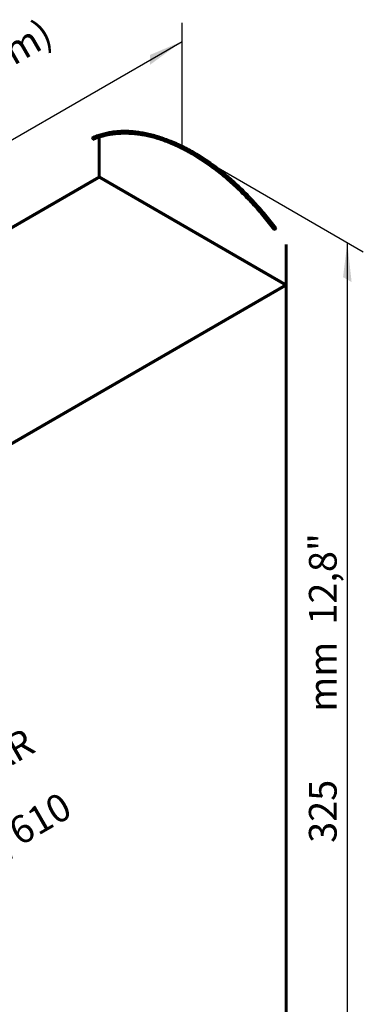
# Model space of a CAD drawing. Extents: x 55 to 116, y 22 to 268.
# Drawn here: x 97 to 116, y 214 to 268 of the extents above; entities that cross this region are included whole.
import ezdxf
from ezdxf.enums import TextEntityAlignment as Align

# ---------------------------------------------------------------- set-up
doc = ezdxf.new("R2010")
doc.units = 0
doc.header["$LTSCALE"] = 5
doc.linetypes.add('AUSGEZOGEN', pattern=[0])
doc.layers.get('0').update_dxf_attribs({"linetype": 'AUSGEZOGEN'})
doc.layers.add('E', color=6, linetype='AUSGEZOGEN')
doc.layers.add('INTERNET', color=7, linetype='AUSGEZOGEN')
doc.styles.get("Standard").update_dxf_attribs({"font": 'simplex.shx'})

msp = doc.modelspace()

# ---------------------------------------------------------------- linework, layer by layer
for p, q in [((106.0549, 260.6401), (106.0549, 267.374)), ((65.3472, 242.8714), (106.0549, 266.374)), ((106.7615, 260.254), (115.8607, 255.0005)), ((114.9947, 255.5005), (114.9947, 201.8283))]:
    msp.add_line(p, q)
at = {"const_width": 0.1667}
for points in [[(101.576, 261.2473), (101.576, 259.0406)], [(101.576, 259.0406), (65.0775, 237.9682)], [(111.6796, 253.2073), (101.576, 259.0406)], [(111.6796, 205.5728), (111.6796, 255.4139)], [(111.6796, 253.2073), (75.1261, 232.1031)]]:
    msp.add_lwpolyline(points, dxfattribs=at)
for points in [[(110.984, 256.245, 0), (110.914, 256.337, 0), (110.844, 256.428, 0), (110.774, 256.518, 0), (110.703, 256.608, 0), (110.631, 256.697, 0), (110.559, 256.786, 0), (110.487, 256.874, 0), (110.414, 256.962, 0), (110.341, 257.048, 0), (110.268, 257.135, 0), (110.194, 257.22, 0), (110.12, 257.305, 0), (110.045, 257.389, 0), (109.971, 257.473, 0), (109.895, 257.556, 0), (109.82, 257.638, 0), (109.744, 257.72, 0), (109.668, 257.801, 0), (109.591, 257.881, 0), (109.514, 257.96, 0), (109.437, 258.039, 0), (109.36, 258.117, 0), (109.282, 258.194, 0), (109.204, 258.271, 0), (109.126, 258.347, 0), (109.047, 258.422, 0), (108.968, 258.496, 0), (108.889, 258.569, 0), (108.81, 258.642, 0), (108.73, 258.714, 0), (108.651, 258.785, 0), (108.571, 258.855, 0), (108.491, 258.925, 0), (108.41, 258.994, 0), (108.33, 259.062, 0), (108.249, 259.129, 0), (108.168, 259.195, 0), (108.087, 259.26, 0), (108.006, 259.325, 0), (107.924, 259.388, 0), (107.843, 259.451, 0), (107.761, 259.513, 0), (107.679, 259.574, 0), (107.597, 259.634, 0), (107.515, 259.693, 0), (107.433, 259.752, 0), (107.351, 259.809, 0), (107.269, 259.866, 0), (107.187, 259.922, 0), (107.104, 259.976, 0), (107.022, 260.03, 0), (106.939, 260.083, 0), (106.857, 260.135, 0), (106.774, 260.186, 0), (106.691, 260.236, 0), (106.609, 260.285, 0), (106.526, 260.333, 0), (106.443, 260.381, 0), (106.361, 260.427, 0), (106.278, 260.472, 0), (106.196, 260.516, 0), (106.113, 260.56, 0), (106.031, 260.602, 0), (105.948, 260.644, 0), (105.866, 260.684, 0), (105.783, 260.723, 0), (105.701, 260.762, 0), (105.619, 260.799, 0), (105.537, 260.835, 0), (105.455, 260.871, 0), (105.373, 260.905, 0), (105.291, 260.938, 0), (105.21, 260.971, 0), (105.128, 261.002, 0), (105.047, 261.032, 0), (104.965, 261.062, 0), (104.884, 261.09, 0), (104.803, 261.117, 0), (104.723, 261.143, 0), (104.642, 261.168, 0), (104.562, 261.192, 0), (104.482, 261.215, 0), (104.402, 261.237, 0), (104.322, 261.258, 0), (104.243, 261.278, 0), (104.163, 261.297, 0), (104.084, 261.315, 0), (104.005, 261.331, 0), (103.927, 261.347, 0), (103.849, 261.361, 0), (103.771, 261.375, 0), (103.693, 261.387, 0), (103.615, 261.399, 0), (103.538, 261.409, 0), (103.461, 261.418, 0), (103.385, 261.426, 0), (103.309, 261.434, 0), (103.233, 261.44, 0), (103.157, 261.445, 0), (103.082, 261.448, 0), (103.007, 261.451, 0), (102.933, 261.453, 0), (102.858, 261.454, 0), (102.785, 261.453, 0), (102.711, 261.452, 0), (102.638, 261.449, 0), (102.566, 261.446, 0), (102.493, 261.441, 0), (102.422, 261.435, 0), (102.35, 261.429, 0), (102.279, 261.421, 0), (102.209, 261.412, 0), (102.138, 261.402, 0), (102.069, 261.391, 0), (102, 261.378, 0), (101.931, 261.365, 0), (101.863, 261.351, 0), (101.795, 261.336, 0), (101.727, 261.319, 0), (101.66, 261.302, 0), (101.594, 261.283, 0), (101.528, 261.264, 0), (101.463, 261.243, 0), (101.398, 261.221, 0), (101.334, 261.199, 0), (101.27, 261.175, 0), (101.206, 261.15, 0), (101.144, 261.124, 0)], [(111.013, 256.316, 0), (110.944, 256.408, 0), (110.873, 256.499, 0), (110.803, 256.589, 0), (110.732, 256.679, 0), (110.66, 256.768, 0), (110.589, 256.857, 0), (110.516, 256.945, 0), (110.444, 257.032, 0), (110.371, 257.119, 0), (110.297, 257.205, 0), (110.223, 257.291, 0), (110.149, 257.376, 0), (110.075, 257.46, 0), (110, 257.544, 0), (109.925, 257.627, 0), (109.849, 257.709, 0), (109.773, 257.79, 0), (109.697, 257.871, 0), (109.62, 257.952, 0), (109.543, 258.031, 0), (109.466, 258.11, 0), (109.389, 258.188, 0), (109.311, 258.265, 0), (109.233, 258.342, 0), (109.155, 258.417, 0), (109.076, 258.492, 0), (108.998, 258.567, 0), (108.918, 258.64, 0), (108.839, 258.713, 0), (108.76, 258.785, 0), (108.68, 258.856, 0), (108.6, 258.926, 0), (108.52, 258.996, 0), (108.439, 259.064, 0), (108.359, 259.132, 0), (108.278, 259.199, 0), (108.197, 259.265, 0), (108.116, 259.331, 0), (108.035, 259.395, 0), (107.954, 259.459, 0), (107.872, 259.522, 0), (107.79, 259.584, 0), (107.709, 259.645, 0), (107.627, 259.705, 0), (107.545, 259.764, 0), (107.463, 259.823, 0), (107.38, 259.88, 0), (107.298, 259.937, 0), (107.216, 259.992, 0), (107.133, 260.047, 0), (107.051, 260.101, 0), (106.968, 260.154, 0), (106.886, 260.206, 0), (106.803, 260.257, 0), (106.721, 260.307, 0), (106.638, 260.356, 0), (106.555, 260.404, 0), (106.473, 260.451, 0), (106.39, 260.498, 0), (106.308, 260.543, 0), (106.225, 260.587, 0), (106.142, 260.631, 0), (106.06, 260.673, 0), (105.977, 260.714, 0), (105.895, 260.755, 0), (105.813, 260.794, 0), (105.73, 260.832, 0), (105.648, 260.87, 0), (105.566, 260.906, 0), (105.484, 260.942, 0), (105.402, 260.976, 0), (105.32, 261.009, 0), (105.239, 261.042, 0), (105.157, 261.073, 0), (105.076, 261.103, 0), (104.995, 261.132, 0), (104.914, 261.161, 0), (104.833, 261.188, 0), (104.752, 261.214, 0), (104.671, 261.239, 0), (104.591, 261.263, 0), (104.511, 261.286, 0), (104.431, 261.308, 0), (104.351, 261.329, 0), (104.272, 261.349, 0), (104.193, 261.368, 0), (104.113, 261.385, 0), (104.035, 261.402, 0), (103.956, 261.418, 0), (103.878, 261.432, 0), (103.8, 261.446, 0), (103.722, 261.458, 0), (103.645, 261.469, 0), (103.568, 261.48, 0), (103.491, 261.489, 0), (103.414, 261.497, 0), (103.338, 261.504, 0), (103.262, 261.51, 0), (103.187, 261.515, 0), (103.111, 261.519, 0), (103.036, 261.522, 0), (102.962, 261.524, 0), (102.888, 261.524, 0), (102.814, 261.524, 0), (102.741, 261.523, 0), (102.668, 261.52, 0), (102.595, 261.516, 0), (102.523, 261.512, 0), (102.451, 261.506, 0), (102.379, 261.499, 0), (102.308, 261.491, 0), (102.238, 261.482, 0), (102.168, 261.472, 0), (102.098, 261.461, 0), (102.029, 261.449, 0), (101.96, 261.436, 0), (101.892, 261.422, 0), (101.824, 261.406, 0), (101.757, 261.39, 0), (101.69, 261.372, 0), (101.623, 261.354, 0), (101.557, 261.334, 0), (101.492, 261.314, 0), (101.427, 261.292, 0), (101.363, 261.269, 0), (101.299, 261.246, 0), (101.236, 261.221, 0), (101.173, 261.195, 0)], [(111.013, 256.175, 0), (110.944, 256.266, 0), (110.873, 256.357, 0), (110.803, 256.448, 0), (110.732, 256.537, 0), (110.66, 256.627, 0), (110.589, 256.715, 0), (110.516, 256.803, 0), (110.444, 256.891, 0), (110.371, 256.978, 0), (110.297, 257.064, 0), (110.223, 257.149, 0), (110.149, 257.234, 0), (110.075, 257.319, 0), (110, 257.402, 0), (109.925, 257.485, 0), (109.849, 257.567, 0), (109.773, 257.649, 0), (109.697, 257.73, 0), (109.62, 257.81, 0), (109.543, 257.89, 0), (109.466, 257.968, 0), (109.389, 258.046, 0), (109.311, 258.124, 0), (109.233, 258.2, 0), (109.155, 258.276, 0), (109.076, 258.351, 0), (108.998, 258.425, 0), (108.918, 258.499, 0), (108.839, 258.571, 0), (108.76, 258.643, 0), (108.68, 258.714, 0), (108.6, 258.785, 0), (108.52, 258.854, 0), (108.439, 258.923, 0), (108.359, 258.991, 0), (108.278, 259.058, 0), (108.197, 259.124, 0), (108.116, 259.189, 0), (108.035, 259.254, 0), (107.954, 259.318, 0), (107.872, 259.38, 0), (107.79, 259.442, 0), (107.709, 259.503, 0), (107.627, 259.564, 0), (107.545, 259.623, 0), (107.463, 259.681, 0), (107.38, 259.739, 0), (107.298, 259.795, 0), (107.216, 259.851, 0), (107.133, 259.906, 0), (107.051, 259.959, 0), (106.968, 260.012, 0), (106.886, 260.064, 0), (106.803, 260.115, 0), (106.721, 260.165, 0), (106.638, 260.215, 0), (106.555, 260.263, 0), (106.473, 260.31, 0), (106.39, 260.356, 0), (106.308, 260.401, 0), (106.225, 260.446, 0), (106.142, 260.489, 0), (106.06, 260.531, 0), (105.977, 260.573, 0), (105.895, 260.613, 0), (105.813, 260.653, 0), (105.73, 260.691, 0), (105.648, 260.728, 0), (105.566, 260.765, 0), (105.484, 260.8, 0), (105.402, 260.834, 0), (105.32, 260.868, 0), (105.239, 260.9, 0), (105.157, 260.931, 0), (105.076, 260.962, 0), (104.995, 260.991, 0), (104.914, 261.019, 0), (104.833, 261.046, 0), (104.752, 261.072, 0), (104.671, 261.098, 0), (104.591, 261.122, 0), (104.511, 261.145, 0), (104.431, 261.167, 0), (104.351, 261.187, 0), (104.272, 261.207, 0), (104.193, 261.226, 0), (104.113, 261.244, 0), (104.035, 261.261, 0), (103.956, 261.276, 0), (103.878, 261.291, 0), (103.8, 261.304, 0), (103.722, 261.317, 0), (103.645, 261.328, 0), (103.568, 261.338, 0), (103.491, 261.348, 0), (103.414, 261.356, 0), (103.338, 261.363, 0), (103.262, 261.369, 0), (103.187, 261.374, 0), (103.111, 261.378, 0), (103.036, 261.381, 0), (102.962, 261.382, 0), (102.888, 261.383, 0), (102.814, 261.383, 0), (102.741, 261.381, 0), (102.668, 261.379, 0), (102.595, 261.375, 0), (102.523, 261.37, 0), (102.451, 261.365, 0), (102.379, 261.358, 0), (102.308, 261.35, 0), (102.238, 261.341, 0), (102.168, 261.331, 0), (102.098, 261.32, 0), (102.029, 261.308, 0), (101.96, 261.294, 0), (101.892, 261.28, 0), (101.824, 261.265, 0), (101.757, 261.248, 0), (101.69, 261.231, 0), (101.623, 261.212, 0), (101.557, 261.193, 0), (101.492, 261.172, 0), (101.427, 261.151, 0), (101.363, 261.128, 0), (101.299, 261.104, 0), (101.236, 261.079, 0), (101.173, 261.053, 0)], [(111.084, 256.345, 0), (111.014, 256.437, 0), (110.944, 256.528, 0), (110.874, 256.618, 0), (110.803, 256.708, 0), (110.731, 256.797, 0), (110.659, 256.886, 0), (110.587, 256.974, 0), (110.514, 257.062, 0), (110.441, 257.148, 0), (110.368, 257.235, 0), (110.294, 257.32, 0), (110.22, 257.405, 0), (110.145, 257.489, 0), (110.071, 257.573, 0), (109.995, 257.656, 0), (109.92, 257.738, 0), (109.844, 257.82, 0), (109.768, 257.901, 0), (109.691, 257.981, 0), (109.614, 258.06, 0), (109.537, 258.139, 0), (109.46, 258.217, 0), (109.382, 258.294, 0), (109.304, 258.371, 0), (109.226, 258.447, 0), (109.147, 258.522, 0), (109.068, 258.596, 0), (108.989, 258.669, 0), (108.91, 258.742, 0), (108.83, 258.814, 0), (108.751, 258.885, 0), (108.671, 258.955, 0), (108.591, 259.025, 0), (108.51, 259.094, 0), (108.43, 259.162, 0), (108.349, 259.229, 0), (108.268, 259.295, 0), (108.187, 259.36, 0), (108.106, 259.425, 0), (108.024, 259.488, 0), (107.943, 259.551, 0), (107.861, 259.613, 0), (107.779, 259.674, 0), (107.697, 259.734, 0), (107.615, 259.793, 0), (107.533, 259.852, 0), (107.451, 259.909, 0), (107.369, 259.966, 0), (107.287, 260.022, 0), (107.204, 260.076, 0), (107.122, 260.13, 0), (107.039, 260.183, 0), (106.957, 260.235, 0), (106.874, 260.286, 0), (106.791, 260.336, 0), (106.709, 260.385, 0), (106.626, 260.433, 0), (106.543, 260.481, 0), (106.461, 260.527, 0), (106.378, 260.572, 0), (106.296, 260.616, 0), (106.213, 260.66, 0), (106.131, 260.702, 0), (106.048, 260.744, 0), (105.966, 260.784, 0), (105.883, 260.823, 0), (105.801, 260.862, 0), (105.719, 260.899, 0), (105.637, 260.935, 0), (105.555, 260.971, 0), (105.473, 261.005, 0), (105.391, 261.038, 0), (105.31, 261.071, 0), (105.228, 261.102, 0), (105.147, 261.132, 0), (105.065, 261.162, 0), (104.984, 261.19, 0), (104.903, 261.217, 0), (104.823, 261.243, 0), (104.742, 261.268, 0), (104.662, 261.292, 0), (104.582, 261.315, 0), (104.502, 261.337, 0), (104.422, 261.358, 0), (104.343, 261.378, 0), (104.263, 261.397, 0), (104.184, 261.415, 0), (104.105, 261.431, 0), (104.027, 261.447, 0), (103.949, 261.461, 0), (103.871, 261.475, 0), (103.793, 261.487, 0), (103.715, 261.499, 0), (103.638, 261.509, 0), (103.561, 261.518, 0), (103.485, 261.526, 0), (103.409, 261.534, 0), (103.333, 261.54, 0), (103.257, 261.545, 0), (103.182, 261.548, 0), (103.107, 261.551, 0), (103.033, 261.553, 0), (102.958, 261.554, 0), (102.885, 261.553, 0), (102.811, 261.552, 0), (102.738, 261.549, 0), (102.666, 261.546, 0), (102.593, 261.541, 0), (102.522, 261.535, 0), (102.45, 261.529, 0), (102.379, 261.521, 0), (102.309, 261.512, 0), (102.238, 261.502, 0), (102.169, 261.491, 0), (102.1, 261.478, 0), (102.031, 261.465, 0), (101.963, 261.451, 0), (101.895, 261.436, 0), (101.827, 261.419, 0), (101.76, 261.402, 0), (101.694, 261.383, 0), (101.628, 261.364, 0), (101.563, 261.343, 0), (101.498, 261.321, 0), (101.434, 261.299, 0), (101.37, 261.275, 0), (101.306, 261.25, 0), (101.244, 261.224, 0)], [(111.084, 256.245, 0), (111.014, 256.337, 0), (110.944, 256.428, 0), (110.874, 256.518, 0), (110.803, 256.608, 0), (110.731, 256.697, 0), (110.659, 256.786, 0), (110.587, 256.874, 0), (110.514, 256.962, 0), (110.441, 257.048, 0), (110.368, 257.135, 0), (110.294, 257.22, 0), (110.22, 257.305, 0), (110.145, 257.389, 0), (110.071, 257.473, 0), (109.995, 257.556, 0), (109.92, 257.638, 0), (109.844, 257.72, 0), (109.768, 257.801, 0), (109.691, 257.881, 0), (109.614, 257.96, 0), (109.537, 258.039, 0), (109.46, 258.117, 0), (109.382, 258.194, 0), (109.304, 258.271, 0), (109.226, 258.347, 0), (109.147, 258.422, 0), (109.068, 258.496, 0), (108.989, 258.569, 0), (108.91, 258.642, 0), (108.83, 258.714, 0), (108.751, 258.785, 0), (108.671, 258.855, 0), (108.591, 258.925, 0), (108.51, 258.994, 0), (108.43, 259.062, 0), (108.349, 259.129, 0), (108.268, 259.195, 0), (108.187, 259.26, 0), (108.106, 259.325, 0), (108.024, 259.388, 0), (107.943, 259.451, 0), (107.861, 259.513, 0), (107.779, 259.574, 0), (107.697, 259.634, 0), (107.615, 259.693, 0), (107.533, 259.752, 0), (107.451, 259.809, 0), (107.369, 259.866, 0), (107.287, 259.922, 0), (107.204, 259.976, 0), (107.122, 260.03, 0), (107.039, 260.083, 0), (106.957, 260.135, 0), (106.874, 260.186, 0), (106.791, 260.236, 0), (106.709, 260.285, 0), (106.626, 260.333, 0), (106.543, 260.381, 0), (106.461, 260.427, 0), (106.378, 260.472, 0), (106.296, 260.516, 0), (106.213, 260.56, 0), (106.131, 260.602, 0), (106.048, 260.644, 0), (105.966, 260.684, 0), (105.883, 260.723, 0), (105.801, 260.762, 0), (105.719, 260.799, 0), (105.637, 260.835, 0), (105.555, 260.871, 0), (105.473, 260.905, 0), (105.391, 260.938, 0), (105.31, 260.971, 0), (105.228, 261.002, 0), (105.147, 261.032, 0), (105.065, 261.062, 0), (104.984, 261.09, 0), (104.903, 261.117, 0), (104.823, 261.143, 0), (104.742, 261.168, 0), (104.662, 261.192, 0), (104.582, 261.215, 0), (104.502, 261.237, 0), (104.422, 261.258, 0), (104.343, 261.278, 0), (104.263, 261.297, 0), (104.184, 261.315, 0), (104.105, 261.331, 0), (104.027, 261.347, 0), (103.949, 261.361, 0), (103.871, 261.375, 0), (103.793, 261.387, 0), (103.715, 261.399, 0), (103.638, 261.409, 0), (103.561, 261.418, 0), (103.485, 261.426, 0), (103.409, 261.434, 0), (103.333, 261.44, 0), (103.257, 261.445, 0), (103.182, 261.448, 0), (103.107, 261.451, 0), (103.033, 261.453, 0), (102.958, 261.454, 0), (102.885, 261.453, 0), (102.811, 261.452, 0), (102.738, 261.449, 0), (102.666, 261.446, 0), (102.593, 261.441, 0), (102.522, 261.435, 0), (102.45, 261.429, 0), (102.379, 261.421, 0), (102.309, 261.412, 0), (102.238, 261.402, 0), (102.169, 261.391, 0), (102.1, 261.378, 0), (102.031, 261.365, 0), (101.963, 261.351, 0), (101.895, 261.336, 0), (101.827, 261.319, 0), (101.76, 261.302, 0), (101.694, 261.283, 0), (101.628, 261.264, 0), (101.563, 261.243, 0), (101.498, 261.221, 0), (101.434, 261.199, 0), (101.37, 261.175, 0), (101.306, 261.15, 0), (101.244, 261.124, 0)], [(111.084, 256.145, 0), (111.014, 256.237, 0), (110.944, 256.328, 0), (110.874, 256.418, 0), (110.803, 256.508, 0), (110.731, 256.597, 0), (110.659, 256.686, 0), (110.587, 256.774, 0), (110.514, 256.862, 0), (110.441, 256.948, 0), (110.368, 257.035, 0), (110.294, 257.12, 0), (110.22, 257.205, 0), (110.145, 257.289, 0), (110.071, 257.373, 0), (109.995, 257.456, 0), (109.92, 257.538, 0), (109.844, 257.62, 0), (109.768, 257.701, 0), (109.691, 257.781, 0), (109.614, 257.86, 0), (109.537, 257.939, 0), (109.46, 258.017, 0), (109.382, 258.094, 0), (109.304, 258.171, 0), (109.226, 258.247, 0), (109.147, 258.322, 0), (109.068, 258.396, 0), (108.989, 258.469, 0), (108.91, 258.542, 0), (108.83, 258.614, 0), (108.751, 258.685, 0), (108.671, 258.755, 0), (108.591, 258.825, 0), (108.51, 258.894, 0), (108.43, 258.962, 0), (108.349, 259.029, 0), (108.268, 259.095, 0), (108.187, 259.16, 0), (108.106, 259.225, 0), (108.024, 259.288, 0), (107.943, 259.351, 0), (107.861, 259.413, 0), (107.779, 259.474, 0), (107.697, 259.534, 0), (107.615, 259.593, 0), (107.533, 259.652, 0), (107.451, 259.709, 0), (107.369, 259.766, 0), (107.287, 259.822, 0), (107.204, 259.876, 0), (107.122, 259.93, 0), (107.039, 259.983, 0), (106.957, 260.035, 0), (106.874, 260.086, 0), (106.791, 260.136, 0), (106.709, 260.185, 0), (106.626, 260.233, 0), (106.543, 260.281, 0), (106.461, 260.327, 0), (106.378, 260.372, 0), (106.296, 260.416, 0), (106.213, 260.46, 0), (106.131, 260.502, 0), (106.048, 260.544, 0), (105.966, 260.584, 0), (105.883, 260.623, 0), (105.801, 260.662, 0), (105.719, 260.699, 0), (105.637, 260.735, 0), (105.555, 260.771, 0), (105.473, 260.805, 0), (105.391, 260.838, 0), (105.31, 260.871, 0), (105.228, 260.902, 0), (105.147, 260.932, 0), (105.065, 260.962, 0), (104.984, 260.99, 0), (104.903, 261.017, 0), (104.823, 261.043, 0), (104.742, 261.068, 0), (104.662, 261.092, 0), (104.582, 261.115, 0), (104.502, 261.137, 0), (104.422, 261.158, 0), (104.343, 261.178, 0), (104.263, 261.197, 0), (104.184, 261.215, 0), (104.105, 261.231, 0), (104.027, 261.247, 0), (103.949, 261.261, 0), (103.871, 261.275, 0), (103.793, 261.287, 0), (103.715, 261.299, 0), (103.638, 261.309, 0), (103.561, 261.318, 0), (103.485, 261.326, 0), (103.409, 261.334, 0), (103.333, 261.34, 0), (103.257, 261.345, 0), (103.182, 261.348, 0), (103.107, 261.351, 0), (103.033, 261.353, 0), (102.958, 261.354, 0), (102.885, 261.353, 0), (102.811, 261.352, 0), (102.738, 261.349, 0), (102.666, 261.346, 0), (102.593, 261.341, 0), (102.522, 261.335, 0), (102.45, 261.329, 0), (102.379, 261.321, 0), (102.309, 261.312, 0), (102.238, 261.302, 0), (102.169, 261.291, 0), (102.1, 261.278, 0), (102.031, 261.265, 0), (101.963, 261.251, 0), (101.895, 261.236, 0), (101.827, 261.219, 0), (101.76, 261.202, 0), (101.694, 261.183, 0), (101.628, 261.164, 0), (101.563, 261.143, 0), (101.498, 261.121, 0), (101.434, 261.099, 0), (101.37, 261.075, 0), (101.306, 261.05, 0), (101.244, 261.024, 0)], [(111.155, 256.316, 0), (111.085, 256.408, 0), (111.015, 256.499, 0), (110.944, 256.589, 0), (110.873, 256.679, 0), (110.802, 256.768, 0), (110.73, 256.857, 0), (110.658, 256.945, 0), (110.585, 257.032, 0), (110.512, 257.119, 0), (110.439, 257.205, 0), (110.365, 257.291, 0), (110.291, 257.376, 0), (110.216, 257.46, 0), (110.141, 257.544, 0), (110.066, 257.627, 0), (109.99, 257.709, 0), (109.915, 257.79, 0), (109.838, 257.871, 0), (109.762, 257.952, 0), (109.685, 258.031, 0), (109.608, 258.11, 0), (109.53, 258.188, 0), (109.453, 258.265, 0), (109.375, 258.342, 0), (109.296, 258.417, 0), (109.218, 258.492, 0), (109.139, 258.567, 0), (109.06, 258.64, 0), (108.981, 258.713, 0), (108.901, 258.785, 0), (108.821, 258.856, 0), (108.741, 258.926, 0), (108.661, 258.996, 0), (108.581, 259.064, 0), (108.5, 259.132, 0), (108.42, 259.199, 0), (108.339, 259.265, 0), (108.258, 259.331, 0), (108.176, 259.395, 0), (108.095, 259.459, 0), (108.014, 259.522, 0), (107.932, 259.584, 0), (107.85, 259.645, 0), (107.768, 259.705, 0), (107.686, 259.764, 0), (107.604, 259.823, 0), (107.522, 259.88, 0), (107.44, 259.937, 0), (107.357, 259.992, 0), (107.275, 260.047, 0), (107.192, 260.101, 0), (107.11, 260.154, 0), (107.027, 260.206, 0), (106.945, 260.257, 0), (106.862, 260.307, 0), (106.779, 260.356, 0), (106.697, 260.404, 0), (106.614, 260.451, 0), (106.532, 260.498, 0), (106.449, 260.543, 0), (106.366, 260.587, 0), (106.284, 260.631, 0), (106.201, 260.673, 0), (106.119, 260.714, 0), (106.036, 260.755, 0), (105.954, 260.794, 0), (105.872, 260.832, 0), (105.79, 260.87, 0), (105.707, 260.906, 0), (105.626, 260.942, 0), (105.544, 260.976, 0), (105.462, 261.009, 0), (105.38, 261.042, 0), (105.299, 261.073, 0), (105.217, 261.103, 0), (105.136, 261.132, 0), (105.055, 261.161, 0), (104.974, 261.188, 0), (104.893, 261.214, 0), (104.813, 261.239, 0), (104.733, 261.263, 0), (104.652, 261.286, 0), (104.572, 261.308, 0), (104.493, 261.329, 0), (104.413, 261.349, 0), (104.334, 261.368, 0), (104.255, 261.385, 0), (104.176, 261.402, 0), (104.098, 261.418, 0), (104.019, 261.432, 0), (103.941, 261.446, 0), (103.864, 261.458, 0), (103.786, 261.469, 0), (103.709, 261.48, 0), (103.632, 261.489, 0), (103.556, 261.497, 0), (103.479, 261.504, 0), (103.403, 261.51, 0), (103.328, 261.515, 0), (103.253, 261.519, 0), (103.178, 261.522, 0), (103.103, 261.524, 0), (103.029, 261.524, 0), (102.955, 261.524, 0), (102.882, 261.523, 0), (102.809, 261.52, 0), (102.736, 261.516, 0), (102.664, 261.512, 0), (102.592, 261.506, 0), (102.521, 261.499, 0), (102.45, 261.491, 0), (102.379, 261.482, 0), (102.309, 261.472, 0), (102.24, 261.461, 0), (102.17, 261.449, 0), (102.102, 261.436, 0), (102.033, 261.422, 0), (101.965, 261.406, 0), (101.898, 261.39, 0), (101.831, 261.372, 0), (101.765, 261.354, 0), (101.699, 261.334, 0), (101.633, 261.314, 0), (101.569, 261.292, 0), (101.504, 261.269, 0), (101.44, 261.246, 0), (101.377, 261.221, 0), (101.314, 261.195, 0)], [(111.155, 256.175, 0), (111.085, 256.266, 0), (111.015, 256.357, 0), (110.944, 256.448, 0), (110.873, 256.537, 0), (110.802, 256.627, 0), (110.73, 256.715, 0), (110.658, 256.803, 0), (110.585, 256.891, 0), (110.512, 256.978, 0), (110.439, 257.064, 0), (110.365, 257.149, 0), (110.291, 257.234, 0), (110.216, 257.319, 0), (110.141, 257.402, 0), (110.066, 257.485, 0), (109.99, 257.567, 0), (109.915, 257.649, 0), (109.838, 257.73, 0), (109.762, 257.81, 0), (109.685, 257.89, 0), (109.608, 257.968, 0), (109.53, 258.046, 0), (109.453, 258.124, 0), (109.375, 258.2, 0), (109.296, 258.276, 0), (109.218, 258.351, 0), (109.139, 258.425, 0), (109.06, 258.499, 0), (108.981, 258.571, 0), (108.901, 258.643, 0), (108.821, 258.714, 0), (108.741, 258.785, 0), (108.661, 258.854, 0), (108.581, 258.923, 0), (108.5, 258.991, 0), (108.42, 259.058, 0), (108.339, 259.124, 0), (108.258, 259.189, 0), (108.176, 259.254, 0), (108.095, 259.318, 0), (108.014, 259.38, 0), (107.932, 259.442, 0), (107.85, 259.503, 0), (107.768, 259.564, 0), (107.686, 259.623, 0), (107.604, 259.681, 0), (107.522, 259.739, 0), (107.44, 259.795, 0), (107.357, 259.851, 0), (107.275, 259.906, 0), (107.192, 259.959, 0), (107.11, 260.012, 0), (107.027, 260.064, 0), (106.945, 260.115, 0), (106.862, 260.165, 0), (106.779, 260.215, 0), (106.697, 260.263, 0), (106.614, 260.31, 0), (106.532, 260.356, 0), (106.449, 260.401, 0), (106.366, 260.446, 0), (106.284, 260.489, 0), (106.201, 260.531, 0), (106.119, 260.573, 0), (106.036, 260.613, 0), (105.954, 260.653, 0), (105.872, 260.691, 0), (105.79, 260.728, 0), (105.707, 260.765, 0), (105.626, 260.8, 0), (105.544, 260.834, 0), (105.462, 260.868, 0), (105.38, 260.9, 0), (105.299, 260.931, 0), (105.217, 260.962, 0), (105.136, 260.991, 0), (105.055, 261.019, 0), (104.974, 261.046, 0), (104.893, 261.072, 0), (104.813, 261.098, 0), (104.733, 261.122, 0), (104.652, 261.145, 0), (104.572, 261.167, 0), (104.493, 261.187, 0), (104.413, 261.207, 0), (104.334, 261.226, 0), (104.255, 261.244, 0), (104.176, 261.261, 0), (104.098, 261.276, 0), (104.019, 261.291, 0), (103.941, 261.304, 0), (103.864, 261.317, 0), (103.786, 261.328, 0), (103.709, 261.338, 0), (103.632, 261.348, 0), (103.556, 261.356, 0), (103.479, 261.363, 0), (103.403, 261.369, 0), (103.328, 261.374, 0), (103.253, 261.378, 0), (103.178, 261.381, 0), (103.103, 261.382, 0), (103.029, 261.383, 0), (102.955, 261.383, 0), (102.882, 261.381, 0), (102.809, 261.379, 0), (102.736, 261.375, 0), (102.664, 261.37, 0), (102.592, 261.365, 0), (102.521, 261.358, 0), (102.45, 261.35, 0), (102.379, 261.341, 0), (102.309, 261.331, 0), (102.24, 261.32, 0), (102.17, 261.308, 0), (102.102, 261.294, 0), (102.033, 261.28, 0), (101.965, 261.265, 0), (101.898, 261.248, 0), (101.831, 261.231, 0), (101.765, 261.212, 0), (101.699, 261.193, 0), (101.633, 261.172, 0), (101.569, 261.151, 0), (101.504, 261.128, 0), (101.44, 261.104, 0), (101.377, 261.079, 0), (101.314, 261.053, 0)], [(111.184, 256.245, 0), (111.114, 256.337, 0), (111.044, 256.428, 0), (110.974, 256.518, 0), (110.903, 256.608, 0), (110.831, 256.697, 0), (110.759, 256.786, 0), (110.687, 256.874, 0), (110.614, 256.962, 0), (110.541, 257.048, 0), (110.468, 257.135, 0), (110.394, 257.22, 0), (110.32, 257.305, 0), (110.245, 257.389, 0), (110.171, 257.473, 0), (110.095, 257.556, 0), (110.02, 257.638, 0), (109.944, 257.72, 0), (109.868, 257.801, 0), (109.791, 257.881, 0), (109.714, 257.96, 0), (109.637, 258.039, 0), (109.56, 258.117, 0), (109.482, 258.194, 0), (109.404, 258.271, 0), (109.326, 258.347, 0), (109.247, 258.422, 0), (109.168, 258.496, 0), (109.089, 258.569, 0), (109.01, 258.642, 0), (108.93, 258.714, 0), (108.851, 258.785, 0), (108.771, 258.855, 0), (108.691, 258.925, 0), (108.61, 258.994, 0), (108.53, 259.062, 0), (108.449, 259.129, 0), (108.368, 259.195, 0), (108.287, 259.26, 0), (108.206, 259.325, 0), (108.124, 259.388, 0), (108.043, 259.451, 0), (107.961, 259.513, 0), (107.879, 259.574, 0), (107.797, 259.634, 0), (107.715, 259.693, 0), (107.633, 259.752, 0), (107.551, 259.809, 0), (107.469, 259.866, 0), (107.387, 259.922, 0), (107.304, 259.976, 0), (107.222, 260.03, 0), (107.139, 260.083, 0), (107.057, 260.135, 0), (106.974, 260.186, 0), (106.891, 260.236, 0), (106.809, 260.285, 0), (106.726, 260.333, 0), (106.643, 260.381, 0), (106.561, 260.427, 0), (106.478, 260.472, 0), (106.396, 260.516, 0), (106.313, 260.56, 0), (106.231, 260.602, 0), (106.148, 260.644, 0), (106.066, 260.684, 0), (105.983, 260.723, 0), (105.901, 260.762, 0), (105.819, 260.799, 0), (105.737, 260.835, 0), (105.655, 260.871, 0), (105.573, 260.905, 0), (105.491, 260.938, 0), (105.41, 260.971, 0), (105.328, 261.002, 0), (105.247, 261.032, 0), (105.165, 261.062, 0), (105.084, 261.09, 0), (105.003, 261.117, 0), (104.923, 261.143, 0), (104.842, 261.168, 0), (104.762, 261.192, 0), (104.682, 261.215, 0), (104.602, 261.237, 0), (104.522, 261.258, 0), (104.443, 261.278, 0), (104.363, 261.297, 0), (104.284, 261.315, 0), (104.205, 261.331, 0), (104.127, 261.347, 0), (104.049, 261.361, 0), (103.971, 261.375, 0), (103.893, 261.387, 0), (103.815, 261.399, 0), (103.738, 261.409, 0), (103.661, 261.418, 0), (103.585, 261.426, 0), (103.509, 261.434, 0), (103.433, 261.44, 0), (103.357, 261.445, 0), (103.282, 261.448, 0), (103.207, 261.451, 0), (103.133, 261.453, 0), (103.058, 261.454, 0), (102.985, 261.453, 0), (102.911, 261.452, 0), (102.838, 261.449, 0), (102.766, 261.446, 0), (102.693, 261.441, 0), (102.622, 261.435, 0), (102.55, 261.429, 0), (102.479, 261.421, 0), (102.409, 261.412, 0), (102.338, 261.402, 0), (102.269, 261.391, 0), (102.2, 261.378, 0), (102.131, 261.365, 0), (102.063, 261.351, 0), (101.995, 261.336, 0), (101.927, 261.319, 0), (101.86, 261.302, 0), (101.794, 261.283, 0), (101.728, 261.264, 0), (101.663, 261.243, 0), (101.598, 261.221, 0), (101.534, 261.199, 0), (101.47, 261.175, 0), (101.406, 261.15, 0), (101.344, 261.124, 0)]]:
    msp.add_polyline3d(points)
for points in [[(106.0549, 266.374), (104.3229, 265.6407), (104.3229, 265.1073)], [(114.9947, 255.5005), (115.2256, 253.3672), (114.7638, 253.6339)]]:
    msp.add_solid(points)

# ---------------------------------------------------------------- texts
at = {"oblique": 30}
msp.add_text('325', height=1.5, rotation=90, dxfattribs=at).set_placement((114.4174, 224.7691), align=Align.CENTER)
at = {"layer": 'E', "oblique": 30}
for s, rotation, p in [('265mm (with connector 273mm)', 30, (85.7011, 258.5549)), ('mm  12,8"', 90, (114.4174, 234.9753))]:
    msp.add_text(s, height=1.5, rotation=rotation, dxfattribs=at).set_placement(p, align=Align.CENTER)
at = {"layer": 'INTERNET', "oblique": 30}
for s, p in [('SERVOSTAR', (93.2765, 225.1715)), ('601/603/606/610', (93.2765, 220.5598))]:
    msp.add_text(s, height=1.5, rotation=30, dxfattribs=at).set_placement(p, align=Align.CENTER)

doc.saveas('drawing.dxf')
